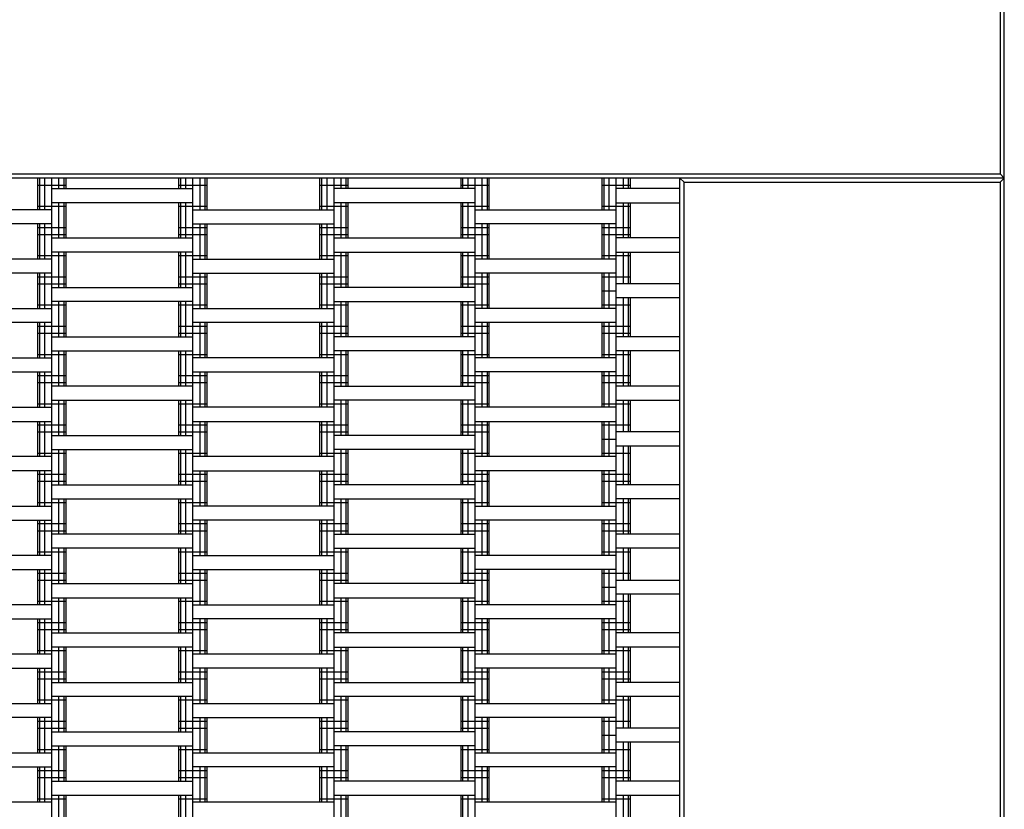
# Model space of a CAD drawing. Units: centimetres. Extents: x -1189 to 811, y -1575 to 1325.
# Drawn here: x -534 to -464, y -136 to -80 of the extents above; entities that cross this region are included whole.
import ezdxf

# ---------------------------------------------------------------- set-up
doc = ezdxf.new("R2010")
doc.units = ezdxf.units.CM
doc.header["$MEASUREMENT"] = 0
for name, color, linetype in [('LINARIUM_Nr_Pióra__7', 7, 'Continuous'), ('LINARIUM_WYMIAR', 7, 'Continuous'), ('X-Nawierzchnie', 7, 'Continuous')]:
    doc.layers.add(name, color=color, linetype=linetype)
doc.styles.add('GENERATED_STYLE_1', font='arial.ttf')
doc.dimstyles.new('GENERATED_STYLE__1', dxfattribs={"dimtxt": 15, "dimasz": 7.6, "dimexe": 0.18, "dimexo": 0, "dimgap": 0.09, "dimtad": 1, "dimdec": 3, "dimlfac": 0.01, "dimzin": 0, "dimdsep": 46, "dimtxsty": 'GENERATED_STYLE_1', "dimblk": 'ARROWHEAD_2', "dimblk1": 'ARROWHEAD_2', "dimblk2": 'ARROWHEAD_2', "dimcen": 0.09, "dimclrd": 7, "dimclre": 7, "dimclrt": 7, "dimadec": 0, "dimazin": 0, "dimtfac": 1, "dimtdec": 4, "dimtmove": 0, "dimatfit": 3, "dimfxl": 0, "dimtolj": 1, "dimtzin": 0, "dimarcsym": 0})

# ---------------------------------------------------------------- blocks, each defined once
blk = doc.blocks.new('*D1')
at = {"layer": 'LINARIUM_WYMIAR', "linetype": 'Continuous'}
for p, q in [((-654.651, 181.585), (-654.651, 186.475)), ((-649.651, 178.698), (-659.651, 184.472)), ((-484.521, 181.585), (-662.151, 181.585)), ((-654.651, -193.415), (-654.651, 181.585)), ((-659.651, -190.528), (-649.651, -196.302)), ((-484.521, -193.415), (-662.151, -193.415)), ((-654.651, -198.305), (-654.651, -193.415))]:
    blk.add_line(p, q, dxfattribs=at)
at = {"layer": 'LINARIUM_WYMIAR', "insert": (-657.651, -31.561), "char_height": 15, "attachment_point": 7, "rotation": 90, "style": 'GENERATED_STYLE_1'}
blk.add_mtext('\\A1;{\\fArial CE|b0|i0|c238|p34;3,750}', dxfattribs=at)
blk = doc.blocks.new('ARROWHEAD_2')
at = {"color": 0, "linetype": 'Continuous', "lineweight": 0}
for p, q in [((-0.3781, -0.655), (0.3781, 0.655)), ((0, 0), (-1, 0))]:
    blk.add_line(p, q, dxfattribs=at)

msp = doc.modelspace()

# ---------------------------------------------------------------- linework, layer by layer
at = {"layer": 'LINARIUM_Nr_Pióra__7', "linetype": 'Continuous'}
for p, q in [((-464.2, -68.7151), (-464.2, -91.1151)), ((-463.9, -193.4151), (-463.9, -68.4151)), ((-463.9, -91.4151), (-565.9, -91.4151)), ((-565.6, -91.1151), (-464.2, -91.1151)), ((-532.4, -93.6651), (-532.4, -91.4151)), ((-532.266, -93.6651), (-532.266, -91.4151)), ((-531.9, -93.6651), (-531.9, -91.4151)), ((-531.4, -170.4151), (-531.4, -91.4151)), ((-530.9, -92.1651), (-530.9, -91.4151)), ((-530.534, -92.1651), (-530.534, -91.4151)), ((-530.4, -92.1651), (-530.4, -91.4151)), ((-522.4, -92.1651), (-522.4, -91.4151)), ((-522.266, -92.1651), (-522.266, -91.4151)), ((-521.9, -92.1651), (-521.9, -91.4151)), ((-521.4, -170.4151), (-521.4, -91.4151)), ((-520.9, -93.6651), (-520.9, -91.4151)), ((-520.534, -93.6651), (-520.534, -91.4151)), ((-520.4, -93.6651), (-520.4, -91.4151)), ((-512.4, -93.6651), (-512.4, -91.4151)), ((-512.266, -93.6651), (-512.266, -91.4151)), ((-511.9, -93.6651), (-511.9, -91.4151)), ((-511.4, -170.4151), (-511.4, -91.4151)), ((-510.9, -92.1651), (-510.9, -91.4151)), ((-510.534, -92.1651), (-510.534, -91.4151)), ((-510.4, -92.1651), (-510.4, -91.4151)), ((-502.4, -92.1651), (-502.4, -91.4151)), ((-502.266, -92.1651), (-502.266, -91.4151)), ((-501.9, -92.1651), (-501.9, -91.4151)), ((-501.4, -170.4151), (-501.4, -91.4151)), ((-500.9, -93.6651), (-500.9, -91.4151)), ((-500.534, -93.6651), (-500.534, -91.4151)), ((-500.4, -93.6651), (-500.4, -91.4151)), ((-492.4, -93.6651), (-492.4, -91.4151)), ((-492.266, -93.6651), (-492.266, -91.4151)), ((-491.9, -93.6651), (-491.9, -91.4151)), ((-491.4, -170.4151), (-491.4, -91.4151)), ((-490.9, -92.1651), (-490.9, -91.4151)), ((-490.534, -92.1651), (-490.534, -91.4151)), ((-490.4, -92.1651), (-490.4, -91.4151)), ((-486.9, -193.4151), (-486.9, -91.4151)), ((-486.9, -91.4151), (-486.6, -91.7151)), ((-464.2, -91.1151), (-463.9, -91.4151)), ((-464.2, -91.7151), (-463.9, -91.4151)), ((-532.4, -91.9151), (-530.4, -91.9151)), ((-522.4, -91.9151), (-520.4, -91.9151)), ((-512.4, -91.9151), (-510.4, -91.9151)), ((-502.4, -91.9151), (-500.4, -91.9151)), ((-492.4, -91.9151), (-490.4, -91.9151)), ((-486.6, -193.1151), (-486.6, -91.7151)), ((-486.6, -91.7151), (-464.2, -91.7151)), ((-464.2, -91.7151), (-464.2, -193.1151)), ((-531.4, -92.1651), (-521.4, -92.1651)), ((-501.4, -92.1651), (-511.4, -92.1651)), ((-486.9, -92.1651), (-491.4, -92.1651)), ((-532.4, -93.4151), (-530.4, -93.4151)), ((-521.4, -93.1651), (-531.4, -93.1651)), ((-530.9, -95.6651), (-530.9, -93.1651)), ((-530.534, -95.6651), (-530.534, -93.1651)), ((-530.4, -95.6651), (-530.4, -93.1651)), ((-522.4, -95.6651), (-522.4, -93.1651)), ((-522.4, -93.4151), (-520.4, -93.4151)), ((-522.266, -95.6651), (-522.266, -93.1651)), ((-521.9, -95.6651), (-521.9, -93.1651)), ((-512.4, -93.4151), (-510.4, -93.4151)), ((-501.4, -93.1651), (-511.4, -93.1651)), ((-510.9, -95.6651), (-510.9, -93.1651)), ((-510.534, -95.6651), (-510.534, -93.1651)), ((-510.4, -95.6651), (-510.4, -93.1651)), ((-502.4, -95.6651), (-502.4, -93.1651)), ((-502.4, -93.4151), (-500.4, -93.4151)), ((-502.266, -95.6651), (-502.266, -93.1651)), ((-501.9, -95.6651), (-501.9, -93.1651)), ((-492.4, -93.4151), (-490.4, -93.4151)), ((-491.4, -93.1651), (-486.9, -93.1651)), ((-490.9, -95.6651), (-490.9, -93.1651)), ((-490.534, -95.6651), (-490.534, -93.1651)), ((-490.4, -95.6651), (-490.4, -93.1651)), ((-531.4, -93.6651), (-541.4, -93.6651)), ((-521.4, -93.6651), (-511.4, -93.6651)), ((-501.4, -93.6651), (-491.4, -93.6651)), ((-531.4, -94.6651), (-541.4, -94.6651)), ((-532.4, -97.1651), (-532.4, -94.6651)), ((-532.266, -97.1651), (-532.266, -94.6651)), ((-531.9, -97.1651), (-531.9, -94.6651)), ((-521.4, -94.6651), (-511.4, -94.6651)), ((-520.9, -97.1651), (-520.9, -94.6651)), ((-520.534, -97.1651), (-520.534, -94.6651)), ((-520.4, -97.1651), (-520.4, -94.6651)), ((-512.4, -97.1651), (-512.4, -94.6651)), ((-512.266, -97.1651), (-512.266, -94.6651)), ((-511.9, -97.1651), (-511.9, -94.6651)), ((-491.4, -94.6651), (-501.4, -94.6651)), ((-500.9, -97.1651), (-500.9, -94.6651)), ((-500.534, -97.1651), (-500.534, -94.6651)), ((-500.4, -97.1651), (-500.4, -94.6651)), ((-492.4, -97.1651), (-492.4, -94.6651)), ((-492.266, -97.1651), (-492.266, -94.6651)), ((-491.9, -97.1651), (-491.9, -94.6651)), ((-532.4, -94.9151), (-530.4, -94.9151)), ((-532.4, -95.4151), (-530.4, -95.4151)), ((-522.4, -94.9151), (-520.4, -94.9151)), ((-522.4, -95.4151), (-520.4, -95.4151)), ((-512.4, -94.9151), (-510.4, -94.9151)), ((-512.4, -95.4151), (-510.4, -95.4151)), ((-502.4, -94.9151), (-500.4, -94.9151)), ((-502.4, -95.4151), (-500.4, -95.4151)), ((-492.4, -94.9151), (-490.4, -94.9151)), ((-492.4, -95.4151), (-490.4, -95.4151)), ((-531.4, -95.6651), (-521.4, -95.6651)), ((-511.4, -95.6651), (-501.4, -95.6651)), ((-486.9, -95.6651), (-491.4, -95.6651)), ((-532.4, -96.9151), (-530.4, -96.9151)), ((-521.4, -96.6651), (-531.4, -96.6651)), ((-530.9, -99.1651), (-530.9, -96.6651)), ((-530.534, -99.1651), (-530.534, -96.6651)), ((-530.4, -99.1651), (-530.4, -96.6651)), ((-522.4, -99.1651), (-522.4, -96.6651)), ((-522.4, -96.9151), (-520.4, -96.9151)), ((-522.266, -99.1651), (-522.266, -96.6651)), ((-521.9, -99.1651), (-521.9, -96.6651)), ((-512.4, -96.9151), (-510.4, -96.9151)), ((-511.4, -96.6651), (-501.4, -96.6651)), ((-510.9, -99.1651), (-510.9, -96.6651)), ((-510.534, -99.1651), (-510.534, -96.6651)), ((-510.4, -99.1651), (-510.4, -96.6651)), ((-502.4, -99.1651), (-502.4, -96.6651)), ((-502.4, -96.9151), (-500.4, -96.9151)), ((-502.266, -99.1651), (-502.266, -96.6651)), ((-501.9, -99.1651), (-501.9, -96.6651)), ((-492.4, -96.9151), (-490.4, -96.9151)), ((-491.4, -96.6651), (-486.9, -96.6651)), ((-490.9, -98.9151), (-490.9, -96.6651)), ((-490.534, -98.9151), (-490.534, -96.6651)), ((-490.4, -98.9151), (-490.4, -96.6651)), ((-531.4, -97.1651), (-541.4, -97.1651)), ((-521.4, -97.1651), (-511.4, -97.1651)), ((-491.4, -97.1651), (-501.4, -97.1651)), ((-531.4, -98.1651), (-541.4, -98.1651)), ((-532.4, -100.6651), (-532.4, -98.1651)), ((-532.266, -100.6651), (-532.266, -98.1651)), ((-531.9, -100.6651), (-531.9, -98.1651)), ((-521.4, -98.1651), (-511.4, -98.1651)), ((-520.9, -100.6651), (-520.9, -98.1651)), ((-520.534, -100.6651), (-520.534, -98.1651)), ((-520.4, -100.6651), (-520.4, -98.1651)), ((-512.4, -100.6651), (-512.4, -98.1651)), ((-512.266, -100.6651), (-512.266, -98.1651)), ((-511.9, -100.6651), (-511.9, -98.1651)), ((-491.4, -98.1651), (-501.4, -98.1651)), ((-500.9, -100.6651), (-500.9, -98.1651)), ((-500.534, -100.6651), (-500.534, -98.1651)), ((-500.4, -100.6651), (-500.4, -98.1651)), ((-492.4, -100.6651), (-492.4, -98.1651)), ((-492.266, -100.6651), (-492.266, -98.1651)), ((-491.9, -100.6651), (-491.9, -98.1651)), ((-532.4, -98.4151), (-530.4, -98.4151)), ((-532.4, -98.9151), (-530.4, -98.9151)), ((-522.4, -98.4151), (-520.4, -98.4151)), ((-522.4, -98.9151), (-520.4, -98.9151)), ((-512.4, -98.4151), (-510.4, -98.4151)), ((-512.4, -98.9151), (-510.4, -98.9151)), ((-502.4, -98.4151), (-500.4, -98.4151)), ((-502.4, -98.9151), (-500.4, -98.9151)), ((-492.4, -98.4151), (-490.4, -98.4151)), ((-486.9, -98.9151), (-491.4, -98.9151)), ((-531.4, -99.1651), (-521.4, -99.1651)), ((-501.4, -99.1651), (-511.4, -99.1651)), ((-492.4, -99.4151), (-491.4, -99.4151)), ((-532.4, -100.4151), (-530.4, -100.4151)), ((-521.4, -100.1651), (-531.4, -100.1651)), ((-530.9, -102.6651), (-530.9, -100.1651)), ((-530.534, -102.6651), (-530.534, -100.1651)), ((-530.4, -102.6651), (-530.4, -100.1651)), ((-522.4, -102.6651), (-522.4, -100.1651)), ((-522.4, -100.4151), (-520.4, -100.4151)), ((-522.266, -102.6651), (-522.266, -100.1651)), ((-521.9, -102.6651), (-521.9, -100.1651)), ((-512.4, -100.4151), (-510.4, -100.4151)), ((-511.4, -100.1651), (-501.4, -100.1651)), ((-510.9, -102.6651), (-510.9, -100.1651)), ((-510.534, -102.6651), (-510.534, -100.1651)), ((-510.4, -102.6651), (-510.4, -100.1651)), ((-502.4, -102.6651), (-502.4, -100.1651)), ((-502.4, -100.4151), (-500.4, -100.4151)), ((-502.266, -102.6651), (-502.266, -100.1651)), ((-501.9, -102.6651), (-501.9, -100.1651)), ((-492.4, -100.4151), (-490.4, -100.4151)), ((-486.9, -99.9151), (-491.4, -99.9151)), ((-490.9, -102.6651), (-490.9, -99.9151)), ((-490.534, -102.6651), (-490.534, -99.9151)), ((-490.4, -102.6651), (-490.4, -99.9151)), ((-541.4, -100.6651), (-531.4, -100.6651)), ((-521.4, -100.6651), (-511.4, -100.6651)), ((-491.4, -100.6651), (-501.4, -100.6651)), ((-531.4, -101.6651), (-541.4, -101.6651)), ((-532.4, -104.1651), (-532.4, -101.6651)), ((-532.266, -104.1651), (-532.266, -101.6651)), ((-531.9, -104.1651), (-531.9, -101.6651)), ((-511.4, -101.6651), (-521.4, -101.6651)), ((-520.9, -104.1651), (-520.9, -101.6651)), ((-520.534, -104.1651), (-520.534, -101.6651)), ((-520.4, -104.1651), (-520.4, -101.6651)), ((-512.4, -104.1651), (-512.4, -101.6651)), ((-512.266, -104.1651), (-512.266, -101.6651)), ((-511.9, -104.1651), (-511.9, -101.6651)), ((-491.4, -101.6651), (-501.4, -101.6651)), ((-500.9, -104.1651), (-500.9, -101.6651)), ((-500.534, -104.1651), (-500.534, -101.6651)), ((-500.4, -104.1651), (-500.4, -101.6651)), ((-492.4, -104.1651), (-492.4, -101.6651)), ((-492.266, -104.1651), (-492.266, -101.6651)), ((-491.9, -104.1651), (-491.9, -101.6651)), ((-532.4, -101.9151), (-530.4, -101.9151)), ((-532.4, -102.4151), (-530.4, -102.4151)), ((-522.4, -101.9151), (-520.4, -101.9151)), ((-522.4, -102.4151), (-520.4, -102.4151)), ((-512.4, -101.9151), (-510.4, -101.9151)), ((-512.4, -102.4151), (-510.4, -102.4151)), ((-502.4, -101.9151), (-500.4, -101.9151)), ((-502.4, -102.4151), (-500.4, -102.4151)), ((-492.4, -101.9151), (-490.4, -101.9151)), ((-492.4, -102.4151), (-490.4, -102.4151)), ((-531.4, -102.6651), (-521.4, -102.6651)), ((-501.4, -102.6651), (-511.4, -102.6651)), ((-486.9, -102.6651), (-491.4, -102.6651)), ((-532.4, -103.9151), (-530.4, -103.9151)), ((-531.4, -103.6651), (-521.4, -103.6651)), ((-530.9, -106.1651), (-530.9, -103.6651)), ((-530.534, -106.1651), (-530.534, -103.6651)), ((-530.4, -106.1651), (-530.4, -103.6651)), ((-522.4, -106.1651), (-522.4, -103.6651)), ((-522.4, -103.9151), (-520.4, -103.9151)), ((-522.266, -106.1651), (-522.266, -103.6651)), ((-521.9, -106.1651), (-521.9, -103.6651)), ((-512.4, -103.9151), (-510.4, -103.9151)), ((-501.4, -103.6651), (-511.4, -103.6651)), ((-510.9, -106.1651), (-510.9, -103.6651)), ((-510.534, -106.1651), (-510.534, -103.6651)), ((-510.4, -106.1651), (-510.4, -103.6651)), ((-502.4, -106.1651), (-502.4, -103.6651)), ((-502.4, -103.9151), (-500.4, -103.9151)), ((-502.266, -106.1651), (-502.266, -103.6651)), ((-501.9, -106.1651), (-501.9, -103.6651)), ((-492.4, -103.9151), (-490.4, -103.9151)), ((-486.9, -103.6651), (-491.4, -103.6651)), ((-490.9, -106.1651), (-490.9, -103.6651)), ((-490.534, -106.1651), (-490.534, -103.6651)), ((-490.4, -106.1651), (-490.4, -103.6651)), ((-541.4, -104.1651), (-531.4, -104.1651)), ((-511.4, -104.1651), (-521.4, -104.1651)), ((-491.4, -104.1651), (-501.4, -104.1651)), ((-541.4, -105.1651), (-531.4, -105.1651)), ((-532.4, -107.6651), (-532.4, -105.1651)), ((-532.266, -107.6651), (-532.266, -105.1651)), ((-531.9, -107.6651), (-531.9, -105.1651)), ((-521.4, -105.1651), (-511.4, -105.1651)), ((-520.9, -107.6651), (-520.9, -105.1651)), ((-520.534, -107.6651), (-520.534, -105.1651)), ((-520.4, -107.6651), (-520.4, -105.1651)), ((-512.4, -107.6651), (-512.4, -105.1651)), ((-512.266, -107.6651), (-512.266, -105.1651)), ((-511.9, -107.6651), (-511.9, -105.1651)), ((-491.4, -105.1651), (-501.4, -105.1651)), ((-500.9, -107.6651), (-500.9, -105.1651)), ((-500.534, -107.6651), (-500.534, -105.1651)), ((-500.4, -107.6651), (-500.4, -105.1651)), ((-492.4, -107.6651), (-492.4, -105.1651)), ((-492.266, -107.6651), (-492.266, -105.1651)), ((-491.9, -107.6651), (-491.9, -105.1651)), ((-532.4, -105.4151), (-530.4, -105.4151)), ((-532.4, -105.9151), (-530.4, -105.9151)), ((-522.4, -105.4151), (-520.4, -105.4151)), ((-522.4, -105.9151), (-520.4, -105.9151)), ((-512.4, -105.4151), (-510.4, -105.4151)), ((-512.4, -105.9151), (-510.4, -105.9151)), ((-502.4, -105.4151), (-500.4, -105.4151)), ((-502.4, -105.9151), (-500.4, -105.9151)), ((-492.4, -105.4151), (-490.4, -105.4151)), ((-492.4, -105.9151), (-490.4, -105.9151)), ((-521.4, -106.1651), (-531.4, -106.1651)), ((-511.4, -106.1651), (-501.4, -106.1651)), ((-486.9, -106.1651), (-491.4, -106.1651)), ((-532.4, -107.4151), (-530.4, -107.4151)), ((-531.4, -107.1651), (-521.4, -107.1651)), ((-530.9, -109.6651), (-530.9, -107.1651)), ((-530.534, -109.6651), (-530.534, -107.1651)), ((-530.4, -109.6651), (-530.4, -107.1651)), ((-522.4, -109.6651), (-522.4, -107.1651)), ((-522.4, -107.4151), (-520.4, -107.4151)), ((-522.266, -109.6651), (-522.266, -107.1651)), ((-521.9, -109.6651), (-521.9, -107.1651)), ((-512.4, -107.4151), (-510.4, -107.4151)), ((-501.4, -107.1651), (-511.4, -107.1651)), ((-510.9, -109.6651), (-510.9, -107.1651)), ((-510.534, -109.6651), (-510.534, -107.1651)), ((-510.4, -109.6651), (-510.4, -107.1651)), ((-502.4, -109.6651), (-502.4, -107.1651)), ((-502.4, -107.4151), (-500.4, -107.4151)), ((-502.266, -109.6651), (-502.266, -107.1651)), ((-501.9, -109.6651), (-501.9, -107.1651)), ((-492.4, -107.4151), (-490.4, -107.4151)), ((-491.4, -107.1651), (-486.9, -107.1651)), ((-490.9, -109.4151), (-490.9, -107.1651)), ((-490.534, -109.4151), (-490.534, -107.1651)), ((-490.4, -109.4151), (-490.4, -107.1651)), ((-541.4, -107.6651), (-531.4, -107.6651)), ((-511.4, -107.6651), (-521.4, -107.6651)), ((-491.4, -107.6651), (-501.4, -107.6651)), ((-541.4, -108.6651), (-531.4, -108.6651)), ((-532.4, -111.1651), (-532.4, -108.6651)), ((-532.266, -111.1651), (-532.266, -108.6651)), ((-531.9, -111.1651), (-531.9, -108.6651)), ((-521.4, -108.6651), (-511.4, -108.6651)), ((-520.9, -111.1651), (-520.9, -108.6651)), ((-520.534, -111.1651), (-520.534, -108.6651)), ((-520.4, -111.1651), (-520.4, -108.6651)), ((-512.4, -111.1651), (-512.4, -108.6651)), ((-512.266, -111.1651), (-512.266, -108.6651)), ((-511.9, -111.1651), (-511.9, -108.6651)), ((-501.4, -108.6651), (-491.4, -108.6651)), ((-500.9, -111.1651), (-500.9, -108.6651)), ((-500.534, -111.1651), (-500.534, -108.6651)), ((-500.4, -111.1651), (-500.4, -108.6651)), ((-492.4, -111.1651), (-492.4, -108.6651)), ((-492.266, -111.1651), (-492.266, -108.6651)), ((-491.9, -111.1651), (-491.9, -108.6651)), ((-532.4, -108.9151), (-530.4, -108.9151)), ((-532.4, -109.4151), (-530.4, -109.4151)), ((-522.4, -108.9151), (-520.4, -108.9151)), ((-522.4, -109.4151), (-520.4, -109.4151)), ((-512.4, -108.9151), (-510.4, -108.9151)), ((-512.4, -109.4151), (-510.4, -109.4151)), ((-502.4, -108.9151), (-500.4, -108.9151)), ((-502.4, -109.4151), (-500.4, -109.4151)), ((-492.4, -108.9151), (-490.4, -108.9151)), ((-486.9, -109.4151), (-491.4, -109.4151)), ((-531.4, -109.6651), (-521.4, -109.6651)), ((-501.4, -109.6651), (-511.4, -109.6651)), ((-492.4, -109.9151), (-491.4, -109.9151)), ((-532.4, -110.9151), (-530.4, -110.9151)), ((-531.4, -110.6651), (-521.4, -110.6651)), ((-530.9, -113.1651), (-530.9, -110.6651)), ((-530.534, -113.1651), (-530.534, -110.6651)), ((-530.4, -113.1651), (-530.4, -110.6651)), ((-522.4, -113.1651), (-522.4, -110.6651)), ((-522.4, -110.9151), (-520.4, -110.9151)), ((-522.266, -113.1651), (-522.266, -110.6651)), ((-521.9, -113.1651), (-521.9, -110.6651)), ((-512.4, -110.9151), (-510.4, -110.9151)), ((-501.4, -110.6651), (-511.4, -110.6651)), ((-510.9, -113.1651), (-510.9, -110.6651)), ((-510.534, -113.1651), (-510.534, -110.6651)), ((-510.4, -113.1651), (-510.4, -110.6651)), ((-502.4, -113.1651), (-502.4, -110.6651)), ((-502.4, -110.9151), (-500.4, -110.9151)), ((-502.266, -113.1651), (-502.266, -110.6651)), ((-501.9, -113.1651), (-501.9, -110.6651)), ((-492.4, -110.9151), (-490.4, -110.9151)), ((-486.9, -110.4151), (-491.4, -110.4151)), ((-490.9, -113.1651), (-490.9, -110.4151)), ((-490.534, -113.1651), (-490.534, -110.4151)), ((-490.4, -113.1651), (-490.4, -110.4151)), ((-531.4, -111.1651), (-541.4, -111.1651)), ((-511.4, -111.1651), (-521.4, -111.1651)), ((-491.4, -111.1651), (-501.4, -111.1651)), ((-531.4, -112.1651), (-541.4, -112.1651)), ((-532.4, -114.6651), (-532.4, -112.1651)), ((-532.266, -114.6651), (-532.266, -112.1651)), ((-531.9, -114.6651), (-531.9, -112.1651)), ((-521.4, -112.1651), (-511.4, -112.1651)), ((-520.9, -114.6651), (-520.9, -112.1651)), ((-520.534, -114.6651), (-520.534, -112.1651)), ((-520.4, -114.6651), (-520.4, -112.1651)), ((-512.4, -114.6651), (-512.4, -112.1651)), ((-512.266, -114.6651), (-512.266, -112.1651)), ((-511.9, -114.6651), (-511.9, -112.1651)), ((-491.4, -112.1651), (-501.4, -112.1651)), ((-500.9, -114.6651), (-500.9, -112.1651)), ((-500.534, -114.6651), (-500.534, -112.1651)), ((-500.4, -114.6651), (-500.4, -112.1651)), ((-492.4, -114.6651), (-492.4, -112.1651)), ((-492.266, -114.6651), (-492.266, -112.1651)), ((-491.9, -114.6651), (-491.9, -112.1651)), ((-532.4, -112.4151), (-530.4, -112.4151)), ((-532.4, -112.9151), (-530.4, -112.9151)), ((-522.4, -112.4151), (-520.4, -112.4151)), ((-522.4, -112.9151), (-520.4, -112.9151)), ((-512.4, -112.4151), (-510.4, -112.4151)), ((-512.4, -112.9151), (-510.4, -112.9151)), ((-502.4, -112.4151), (-500.4, -112.4151)), ((-502.4, -112.9151), (-500.4, -112.9151)), ((-492.4, -112.4151), (-490.4, -112.4151)), ((-492.4, -112.9151), (-490.4, -112.9151)), ((-531.4, -113.1651), (-521.4, -113.1651)), ((-501.4, -113.1651), (-511.4, -113.1651)), ((-486.9, -113.1651), (-491.4, -113.1651)), ((-532.4, -114.4151), (-530.4, -114.4151)), ((-531.4, -114.1651), (-521.4, -114.1651)), ((-530.9, -116.6651), (-530.9, -114.1651)), ((-530.534, -116.6651), (-530.534, -114.1651)), ((-530.4, -116.6651), (-530.4, -114.1651)), ((-522.4, -116.6651), (-522.4, -114.1651)), ((-522.4, -114.4151), (-520.4, -114.4151)), ((-522.266, -116.6651), (-522.266, -114.1651)), ((-521.9, -116.6651), (-521.9, -114.1651)), ((-512.4, -114.4151), (-510.4, -114.4151)), ((-511.4, -114.1651), (-501.4, -114.1651)), ((-510.9, -116.6651), (-510.9, -114.1651)), ((-510.534, -116.6651), (-510.534, -114.1651)), ((-510.4, -116.6651), (-510.4, -114.1651)), ((-502.4, -116.6651), (-502.4, -114.1651)), ((-502.4, -114.4151), (-500.4, -114.4151)), ((-502.266, -116.6651), (-502.266, -114.1651)), ((-501.9, -116.6651), (-501.9, -114.1651)), ((-492.4, -114.4151), (-490.4, -114.4151)), ((-486.9, -114.1651), (-491.4, -114.1651)), ((-490.9, -116.6651), (-490.9, -114.1651)), ((-490.534, -116.6651), (-490.534, -114.1651)), ((-490.4, -116.6651), (-490.4, -114.1651)), ((-541.4, -114.6651), (-531.4, -114.6651)), ((-511.4, -114.6651), (-521.4, -114.6651)), ((-501.4, -114.6651), (-491.4, -114.6651)), ((-541.4, -115.6651), (-531.4, -115.6651)), ((-532.4, -118.1651), (-532.4, -115.6651)), ((-532.266, -118.1651), (-532.266, -115.6651)), ((-531.9, -118.1651), (-531.9, -115.6651)), ((-511.4, -115.6651), (-521.4, -115.6651)), ((-520.9, -118.1651), (-520.9, -115.6651)), ((-520.534, -118.1651), (-520.534, -115.6651)), ((-520.4, -118.1651), (-520.4, -115.6651)), ((-512.4, -118.1651), (-512.4, -115.6651)), ((-512.266, -118.1651), (-512.266, -115.6651)), ((-511.9, -118.1651), (-511.9, -115.6651)), ((-491.4, -115.6651), (-501.4, -115.6651)), ((-500.9, -118.1651), (-500.9, -115.6651)), ((-500.534, -118.1651), (-500.534, -115.6651)), ((-500.4, -118.1651), (-500.4, -115.6651)), ((-492.4, -118.1651), (-492.4, -115.6651)), ((-492.266, -118.1651), (-492.266, -115.6651)), ((-491.9, -118.1651), (-491.9, -115.6651)), ((-532.4, -115.9151), (-530.4, -115.9151)), ((-532.4, -116.4151), (-530.4, -116.4151)), ((-522.4, -115.9151), (-520.4, -115.9151)), ((-522.4, -116.4151), (-520.4, -116.4151)), ((-512.4, -115.9151), (-510.4, -115.9151)), ((-512.4, -116.4151), (-510.4, -116.4151)), ((-502.4, -115.9151), (-500.4, -115.9151)), ((-502.4, -116.4151), (-500.4, -116.4151)), ((-492.4, -115.9151), (-490.4, -115.9151)), ((-492.4, -116.4151), (-490.4, -116.4151)), ((-521.4, -116.6651), (-531.4, -116.6651)), ((-511.4, -116.6651), (-501.4, -116.6651)), ((-486.9, -116.6651), (-491.4, -116.6651)), ((-532.4, -117.9151), (-530.4, -117.9151)), ((-521.4, -117.6651), (-531.4, -117.6651)), ((-530.9, -120.1651), (-530.9, -117.6651)), ((-530.534, -120.1651), (-530.534, -117.6651)), ((-530.4, -120.1651), (-530.4, -117.6651)), ((-522.4, -120.1651), (-522.4, -117.6651)), ((-522.4, -117.9151), (-520.4, -117.9151)), ((-522.266, -120.1651), (-522.266, -117.6651)), ((-521.9, -120.1651), (-521.9, -117.6651)), ((-512.4, -117.9151), (-510.4, -117.9151)), ((-511.4, -117.6651), (-501.4, -117.6651)), ((-510.9, -120.1651), (-510.9, -117.6651)), ((-510.534, -120.1651), (-510.534, -117.6651)), ((-510.4, -120.1651), (-510.4, -117.6651)), ((-502.4, -120.1651), (-502.4, -117.6651)), ((-502.4, -117.9151), (-500.4, -117.9151)), ((-502.266, -120.1651), (-502.266, -117.6651)), ((-501.9, -120.1651), (-501.9, -117.6651)), ((-492.4, -117.9151), (-490.4, -117.9151)), ((-486.9, -117.6651), (-491.4, -117.6651)), ((-490.9, -119.9151), (-490.9, -117.6651)), ((-490.534, -119.9151), (-490.534, -117.6651)), ((-490.4, -119.9151), (-490.4, -117.6651)), ((-531.4, -118.1651), (-541.4, -118.1651)), ((-521.4, -118.1651), (-511.4, -118.1651)), ((-491.4, -118.1651), (-501.4, -118.1651)), ((-541.4, -119.1651), (-531.4, -119.1651)), ((-532.4, -121.6651), (-532.4, -119.1651)), ((-532.266, -121.6651), (-532.266, -119.1651)), ((-531.9, -121.6651), (-531.9, -119.1651)), ((-521.4, -119.1651), (-511.4, -119.1651)), ((-520.9, -121.6651), (-520.9, -119.1651)), ((-520.534, -121.6651), (-520.534, -119.1651)), ((-520.4, -121.6651), (-520.4, -119.1651)), ((-512.4, -121.6651), (-512.4, -119.1651)), ((-512.266, -121.6651), (-512.266, -119.1651)), ((-511.9, -121.6651), (-511.9, -119.1651)), ((-491.4, -119.1651), (-501.4, -119.1651)), ((-500.9, -121.6651), (-500.9, -119.1651)), ((-500.534, -121.6651), (-500.534, -119.1651)), ((-500.4, -121.6651), (-500.4, -119.1651)), ((-492.4, -121.6651), (-492.4, -119.1651)), ((-492.266, -121.6651), (-492.266, -119.1651)), ((-491.9, -121.6651), (-491.9, -119.1651)), ((-532.4, -119.4151), (-530.4, -119.4151)), ((-532.4, -119.9151), (-530.4, -119.9151)), ((-522.4, -119.4151), (-520.4, -119.4151)), ((-522.4, -119.9151), (-520.4, -119.9151)), ((-512.4, -119.4151), (-510.4, -119.4151)), ((-512.4, -119.9151), (-510.4, -119.9151)), ((-502.4, -119.4151), (-500.4, -119.4151)), ((-502.4, -119.9151), (-500.4, -119.9151)), ((-492.4, -119.4151), (-490.4, -119.4151)), ((-491.4, -119.9151), (-486.9, -119.9151)), ((-531.4, -120.1651), (-521.4, -120.1651)), ((-501.4, -120.1651), (-511.4, -120.1651)), ((-492.4, -120.4151), (-491.4, -120.4151)), ((-532.4, -121.4151), (-530.4, -121.4151)), ((-531.4, -121.1651), (-521.4, -121.1651)), ((-530.9, -123.6651), (-530.9, -121.1651)), ((-530.534, -123.6651), (-530.534, -121.1651)), ((-530.4, -123.6651), (-530.4, -121.1651)), ((-522.4, -123.6651), (-522.4, -121.1651)), ((-522.4, -121.4151), (-520.4, -121.4151)), ((-522.266, -123.6651), (-522.266, -121.1651)), ((-521.9, -123.6651), (-521.9, -121.1651)), ((-512.4, -121.4151), (-510.4, -121.4151)), ((-511.4, -121.1651), (-501.4, -121.1651)), ((-510.9, -123.6651), (-510.9, -121.1651)), ((-510.534, -123.6651), (-510.534, -121.1651)), ((-510.4, -123.6651), (-510.4, -121.1651)), ((-502.4, -123.6651), (-502.4, -121.1651)), ((-502.4, -121.4151), (-500.4, -121.4151)), ((-502.266, -123.6651), (-502.266, -121.1651)), ((-501.9, -123.6651), (-501.9, -121.1651)), ((-492.4, -121.4151), (-490.4, -121.4151)), ((-486.9, -120.9151), (-491.4, -120.9151)), ((-490.9, -123.6651), (-490.9, -120.9151)), ((-490.534, -123.6651), (-490.534, -120.9151)), ((-490.4, -123.6651), (-490.4, -120.9151)), ((-531.4, -121.6651), (-541.4, -121.6651)), ((-521.4, -121.6651), (-511.4, -121.6651)), ((-491.4, -121.6651), (-501.4, -121.6651)), ((-541.4, -122.6651), (-531.4, -122.6651)), ((-532.4, -125.1651), (-532.4, -122.6651)), ((-532.266, -125.1651), (-532.266, -122.6651)), ((-531.9, -125.1651), (-531.9, -122.6651)), ((-511.4, -122.6651), (-521.4, -122.6651)), ((-520.9, -125.1651), (-520.9, -122.6651)), ((-520.534, -125.1651), (-520.534, -122.6651)), ((-520.4, -125.1651), (-520.4, -122.6651)), ((-512.4, -125.1651), (-512.4, -122.6651)), ((-512.266, -125.1651), (-512.266, -122.6651)), ((-511.9, -125.1651), (-511.9, -122.6651)), ((-491.4, -122.6651), (-501.4, -122.6651)), ((-500.9, -125.1651), (-500.9, -122.6651)), ((-500.534, -125.1651), (-500.534, -122.6651)), ((-500.4, -125.1651), (-500.4, -122.6651)), ((-492.4, -125.1651), (-492.4, -122.6651)), ((-492.266, -125.1651), (-492.266, -122.6651)), ((-491.9, -125.1651), (-491.9, -122.6651)), ((-532.4, -122.9151), (-530.4, -122.9151)), ((-532.4, -123.4151), (-530.4, -123.4151)), ((-522.4, -122.9151), (-520.4, -122.9151)), ((-522.4, -123.4151), (-520.4, -123.4151)), ((-512.4, -122.9151), (-510.4, -122.9151)), ((-512.4, -123.4151), (-510.4, -123.4151)), ((-502.4, -122.9151), (-500.4, -122.9151)), ((-502.4, -123.4151), (-500.4, -123.4151)), ((-492.4, -122.9151), (-490.4, -122.9151)), ((-492.4, -123.4151), (-490.4, -123.4151)), ((-531.4, -123.6651), (-521.4, -123.6651)), ((-501.4, -123.6651), (-511.4, -123.6651)), ((-486.9, -123.6651), (-491.4, -123.6651)), ((-521.4, -124.6651), (-531.4, -124.6651)), ((-530.9, -127.1651), (-530.9, -124.6651)), ((-530.534, -127.1651), (-530.534, -124.6651)), ((-530.4, -127.1651), (-530.4, -124.6651)), ((-522.4, -127.1651), (-522.4, -124.6651)), ((-522.266, -127.1651), (-522.266, -124.6651)), ((-521.9, -127.1651), (-521.9, -124.6651)), ((-511.4, -124.6651), (-501.4, -124.6651)), ((-510.9, -127.1651), (-510.9, -124.6651)), ((-510.534, -127.1651), (-510.534, -124.6651)), ((-510.4, -127.1651), (-510.4, -124.6651)), ((-502.4, -127.1651), (-502.4, -124.6651)), ((-502.266, -127.1651), (-502.266, -124.6651)), ((-501.9, -127.1651), (-501.9, -124.6651)), ((-486.9, -124.6651), (-491.4, -124.6651)), ((-490.9, -127.1651), (-490.9, -124.6651)), ((-490.534, -127.1651), (-490.534, -124.6651)), ((-490.4, -127.1651), (-490.4, -124.6651)), ((-531.4, -125.1651), (-541.4, -125.1651)), ((-532.4, -124.9151), (-530.4, -124.9151)), ((-522.4, -124.9151), (-520.4, -124.9151)), ((-511.4, -125.1651), (-521.4, -125.1651)), ((-512.4, -124.9151), (-510.4, -124.9151)), ((-502.4, -124.9151), (-500.4, -124.9151)), ((-491.4, -125.1651), (-501.4, -125.1651)), ((-492.4, -124.9151), (-490.4, -124.9151)), ((-541.4, -126.1651), (-531.4, -126.1651)), ((-532.4, -128.6651), (-532.4, -126.1651)), ((-532.266, -128.6651), (-532.266, -126.1651)), ((-531.9, -128.6651), (-531.9, -126.1651)), ((-511.4, -126.1651), (-521.4, -126.1651)), ((-520.9, -128.6651), (-520.9, -126.1651)), ((-520.534, -128.6651), (-520.534, -126.1651)), ((-520.4, -128.6651), (-520.4, -126.1651)), ((-512.4, -128.6651), (-512.4, -126.1651)), ((-512.266, -128.6651), (-512.266, -126.1651)), ((-511.9, -128.6651), (-511.9, -126.1651)), ((-491.4, -126.1651), (-501.4, -126.1651)), ((-500.9, -128.6651), (-500.9, -126.1651)), ((-500.534, -128.6651), (-500.534, -126.1651)), ((-500.4, -128.6651), (-500.4, -126.1651)), ((-492.4, -128.6651), (-492.4, -126.1651)), ((-492.266, -128.6651), (-492.266, -126.1651)), ((-491.9, -128.6651), (-491.9, -126.1651)), ((-532.4, -126.4151), (-530.4, -126.4151)), ((-532.4, -126.9151), (-530.4, -126.9151)), ((-522.4, -126.4151), (-520.4, -126.4151)), ((-522.4, -126.9151), (-520.4, -126.9151)), ((-512.4, -126.4151), (-510.4, -126.4151)), ((-512.4, -126.9151), (-510.4, -126.9151)), ((-502.4, -126.4151), (-500.4, -126.4151)), ((-502.4, -126.9151), (-500.4, -126.9151)), ((-492.4, -126.4151), (-490.4, -126.4151)), ((-492.4, -126.9151), (-490.4, -126.9151)), ((-531.4, -127.1651), (-521.4, -127.1651)), ((-511.4, -127.1651), (-501.4, -127.1651)), ((-486.9, -127.1651), (-491.4, -127.1651)), ((-521.4, -128.1651), (-531.4, -128.1651)), ((-530.9, -130.6651), (-530.9, -128.1651)), ((-530.534, -130.6651), (-530.534, -128.1651)), ((-530.4, -130.6651), (-530.4, -128.1651)), ((-522.4, -130.6651), (-522.4, -128.1651)), ((-522.266, -130.6651), (-522.266, -128.1651)), ((-521.9, -130.6651), (-521.9, -128.1651)), ((-501.4, -128.1651), (-511.4, -128.1651)), ((-510.9, -130.6651), (-510.9, -128.1651)), ((-510.534, -130.6651), (-510.534, -128.1651)), ((-510.4, -130.6651), (-510.4, -128.1651)), ((-502.4, -130.6651), (-502.4, -128.1651)), ((-502.266, -130.6651), (-502.266, -128.1651)), ((-501.9, -130.6651), (-501.9, -128.1651)), ((-486.9, -128.1651), (-491.4, -128.1651)), ((-490.9, -130.4151), (-490.9, -128.1651)), ((-490.534, -130.4151), (-490.534, -128.1651)), ((-490.4, -130.4151), (-490.4, -128.1651)), ((-541.4, -128.6651), (-531.4, -128.6651)), ((-532.4, -128.4151), (-530.4, -128.4151)), ((-522.4, -128.4151), (-520.4, -128.4151)), ((-521.4, -128.6651), (-511.4, -128.6651)), ((-512.4, -128.4151), (-510.4, -128.4151)), ((-502.4, -128.4151), (-500.4, -128.4151)), ((-501.4, -128.6651), (-491.4, -128.6651)), ((-492.4, -128.4151), (-490.4, -128.4151)), ((-531.4, -129.6651), (-541.4, -129.6651)), ((-532.4, -132.1651), (-532.4, -129.6651)), ((-532.266, -132.1651), (-532.266, -129.6651)), ((-531.9, -132.1651), (-531.9, -129.6651)), ((-521.4, -129.6651), (-511.4, -129.6651)), ((-520.9, -132.1651), (-520.9, -129.6651)), ((-520.534, -132.1651), (-520.534, -129.6651)), ((-520.4, -132.1651), (-520.4, -129.6651)), ((-512.4, -132.1651), (-512.4, -129.6651)), ((-512.266, -132.1651), (-512.266, -129.6651)), ((-511.9, -132.1651), (-511.9, -129.6651)), ((-491.4, -129.6651), (-501.4, -129.6651)), ((-500.9, -132.1651), (-500.9, -129.6651)), ((-500.534, -132.1651), (-500.534, -129.6651)), ((-500.4, -132.1651), (-500.4, -129.6651)), ((-492.4, -132.1651), (-492.4, -129.6651)), ((-492.266, -132.1651), (-492.266, -129.6651)), ((-491.9, -132.1651), (-491.9, -129.6651)), ((-532.4, -129.9151), (-530.4, -129.9151)), ((-532.4, -130.4151), (-530.4, -130.4151)), ((-522.4, -129.9151), (-520.4, -129.9151)), ((-522.4, -130.4151), (-520.4, -130.4151)), ((-512.4, -129.9151), (-510.4, -129.9151)), ((-512.4, -130.4151), (-510.4, -130.4151)), ((-502.4, -129.9151), (-500.4, -129.9151)), ((-502.4, -130.4151), (-500.4, -130.4151)), ((-492.4, -129.9151), (-490.4, -129.9151)), ((-486.9, -130.4151), (-491.4, -130.4151)), ((-531.4, -130.6651), (-521.4, -130.6651)), ((-501.4, -130.6651), (-511.4, -130.6651)), ((-492.4, -130.9151), (-491.4, -130.9151)), ((-531.4, -131.6651), (-521.4, -131.6651)), ((-530.9, -134.1651), (-530.9, -131.6651)), ((-530.534, -134.1651), (-530.534, -131.6651)), ((-530.4, -134.1651), (-530.4, -131.6651)), ((-522.4, -134.1651), (-522.4, -131.6651)), ((-522.266, -134.1651), (-522.266, -131.6651)), ((-521.9, -134.1651), (-521.9, -131.6651)), ((-501.4, -131.6651), (-511.4, -131.6651)), ((-510.9, -134.1651), (-510.9, -131.6651)), ((-510.534, -134.1651), (-510.534, -131.6651)), ((-510.4, -134.1651), (-510.4, -131.6651)), ((-502.4, -134.1651), (-502.4, -131.6651)), ((-502.266, -134.1651), (-502.266, -131.6651)), ((-501.9, -134.1651), (-501.9, -131.6651)), ((-486.9, -131.4151), (-491.4, -131.4151)), ((-490.9, -134.1651), (-490.9, -131.4151)), ((-490.534, -134.1651), (-490.534, -131.4151)), ((-490.4, -134.1651), (-490.4, -131.4151)), ((-541.4, -132.1651), (-531.4, -132.1651)), ((-532.4, -131.9151), (-530.4, -131.9151)), ((-522.4, -131.9151), (-520.4, -131.9151)), ((-521.4, -132.1651), (-511.4, -132.1651)), ((-512.4, -131.9151), (-510.4, -131.9151)), ((-502.4, -131.9151), (-500.4, -131.9151)), ((-501.4, -132.1651), (-491.4, -132.1651)), ((-492.4, -131.9151), (-490.4, -131.9151)), ((-541.4, -133.1651), (-531.4, -133.1651)), ((-532.4, -135.6651), (-532.4, -133.1651)), ((-532.266, -135.6651), (-532.266, -133.1651)), ((-531.9, -135.6651), (-531.9, -133.1651)), ((-511.4, -133.1651), (-521.4, -133.1651)), ((-520.9, -135.6651), (-520.9, -133.1651)), ((-520.534, -135.6651), (-520.534, -133.1651)), ((-520.4, -135.6651), (-520.4, -133.1651)), ((-512.4, -135.6651), (-512.4, -133.1651)), ((-512.266, -135.6651), (-512.266, -133.1651)), ((-511.9, -135.6651), (-511.9, -133.1651)), ((-491.4, -133.1651), (-501.4, -133.1651)), ((-500.9, -135.6651), (-500.9, -133.1651)), ((-500.534, -135.6651), (-500.534, -133.1651)), ((-500.4, -135.6651), (-500.4, -133.1651)), ((-492.4, -135.6651), (-492.4, -133.1651)), ((-492.266, -135.6651), (-492.266, -133.1651)), ((-491.9, -135.6651), (-491.9, -133.1651)), ((-532.4, -133.4151), (-530.4, -133.4151)), ((-532.4, -133.9151), (-530.4, -133.9151)), ((-522.4, -133.4151), (-520.4, -133.4151)), ((-522.4, -133.9151), (-520.4, -133.9151)), ((-512.4, -133.4151), (-510.4, -133.4151)), ((-512.4, -133.9151), (-510.4, -133.9151)), ((-502.4, -133.4151), (-500.4, -133.4151)), ((-502.4, -133.9151), (-500.4, -133.9151)), ((-492.4, -133.4151), (-490.4, -133.4151)), ((-492.4, -133.9151), (-490.4, -133.9151)), ((-531.4, -134.1651), (-521.4, -134.1651)), ((-501.4, -134.1651), (-511.4, -134.1651)), ((-486.9, -134.1651), (-491.4, -134.1651)), ((-531.4, -135.1651), (-521.4, -135.1651)), ((-530.9, -137.6651), (-530.9, -135.1651)), ((-530.534, -137.6651), (-530.534, -135.1651)), ((-530.4, -137.6651), (-530.4, -135.1651)), ((-522.4, -137.6651), (-522.4, -135.1651)), ((-522.266, -137.6651), (-522.266, -135.1651)), ((-521.9, -137.6651), (-521.9, -135.1651)), ((-511.4, -135.1651), (-501.4, -135.1651)), ((-510.9, -137.6651), (-510.9, -135.1651)), ((-510.534, -137.6651), (-510.534, -135.1651)), ((-510.4, -137.6651), (-510.4, -135.1651)), ((-502.4, -137.6651), (-502.4, -135.1651)), ((-502.266, -137.6651), (-502.266, -135.1651)), ((-501.9, -137.6651), (-501.9, -135.1651)), ((-491.4, -135.1651), (-486.9, -135.1651)), ((-490.9, -137.6651), (-490.9, -135.1651)), ((-490.534, -137.6651), (-490.534, -135.1651)), ((-490.4, -137.6651), (-490.4, -135.1651)), ((-531.4, -135.6651), (-541.4, -135.6651)), ((-532.4, -135.4151), (-530.4, -135.4151)), ((-522.4, -135.4151), (-520.4, -135.4151)), ((-511.4, -135.6651), (-521.4, -135.6651)), ((-512.4, -135.4151), (-510.4, -135.4151)), ((-502.4, -135.4151), (-500.4, -135.4151)), ((-491.4, -135.6651), (-501.4, -135.6651)), ((-492.4, -135.4151), (-490.4, -135.4151))]:
    msp.add_line(p, q, dxfattribs=at)
at = {"layer": 'X-Nawierzchnie', "color": 89, "linetype": 'Continuous', "lineweight": 18, "flags": 128}
msp.add_lwpolyline([(-463.9, -193.4151), (-588.9, -193.4151), (-588.9, 181.5849), (-463.9, 181.5849)], close=True, dxfattribs=at)

# ---------------------------------------------------------------- dimensions: what is measured, and where the dimension line sits
at = {"layer": 'LINARIUM_WYMIAR', "linetype": 'Continuous'}
dim = msp.add_linear_dim(base=(-654.6513, 181.5849), p1=(-484.5215, -193.4151), p2=(-484.5215, 181.5849), angle=90, dimstyle='GENERATED_STYLE__1', dxfattribs=at)
dim.commit()
dim.dimension.update_dxf_attribs({"geometry": '*D1', "text_midpoint": (-665.1513, -5.9151), "dimtype": 160, "text_rotation": 90})

doc.saveas('drawing.dxf')
